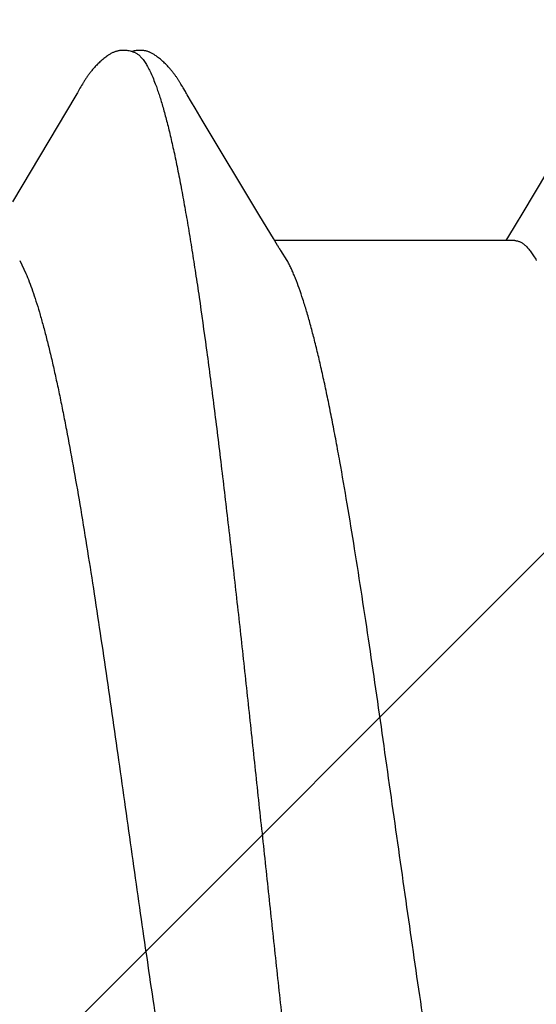
# Model space of a CAD drawing. Units: inches. Extents: x 71.2 to 83.2, y 50.1 to 60.6.
# Drawn here: x 77.9 to 78, y 53.9 to 54.1 of the extents above; entities that cross this region are included whole.
import ezdxf

# ---------------------------------------------------------------- set-up
doc = ezdxf.new("R2010")
doc.units = ezdxf.units.IN
doc.header["$MEASUREMENT"] = 0
doc.layers.add('Fastener', color=9, linetype='Continuous')
doc.layers.add('HATCH', color=8, linetype='Continuous', lineweight=0)
doc.layers.add('SCREW', color=9, linetype='Continuous', lineweight=0)

# ---------------------------------------------------------------- blocks, each defined once
blk = doc.blocks.new('#12-14 x 1.50 HWH Steel Fastener')
at = {"layer": 'Fastener', "linetype": 'Continuous'}
for p, q in [((1.039704013679994, 0.1018756327200023), (1.039609935000001, 0.1020301085199975)), ((1.025387501319997, 0.1006441359199997), (1.02530620428, 0.10050489192)), ((1.025446433119996, 0.1007468555200006), (1.025387501319997, 0.1006441359199997)), ((1.025749924879996, 0.1012842689600006), (1.025446433119996, 0.1007468555200006)), ((1.025864696279996, 0.1014845658399999), (1.025749924879996, 0.1012842689600006)), ((1.025973132920001, 0.1016707126400007), (1.025864696279996, 0.1014845658399999)), ((1.039800544559995, 0.1017141671200008), (1.039704013679994, 0.1018756327200023)), ((1.039902053159999, 0.1015414076399992), (1.039800544559995, 0.1017141671200008)), ((1.040009110839996, 0.1013563384399987), (1.039902053159999, 0.1015414076399992)), ((1.040313401120002, 0.1008220587999986), (1.040009110839996, 0.1013563384399987)), ((1.040374702039998, 0.1007158046800001), (1.040313401120002, 0.1008220587999986)), ((1.040450246239999, 0.100587149639999), (1.040374702039998, 0.1007158046800001)), ((1.025173622399997, 0.1002816933199995), (1.016439804079994, 0.08561475468000168)), ((1.02530620428, 0.10050489192), (1.025173622399997, 0.1002816933199995)), ((1.040559731320002, 0.1004037351600005), (1.040450246239999, 0.100587149639999)), ((1.041179296999999, 0.09938186643999813), (1.040559731320002, 0.1004037351600005)), ((1.041679305119999, 0.0985467872800001), (1.041179296999999, 0.09938186643999813)), ((1.096544062799993, 0.1002323895599986), (1.086942488519995, 0.08411867795999939)), ((1.042657160120001, 0.09690002107999973), (1.041679305119999, 0.0985467872800001)), ((1.050609951759995, 0.08362877756000131), (1.042657160120001, 0.09690002107999973)), ((1.052486551519998, 0.08052927019999956), (1.050609951759995, 0.08362877756000131)), ((1.086942488519995, 0.08411867795999939), (1.085909600199997, 0.08240574611999918)), ((1.085909600199997, 0.08240574611999918), (1.084983373239993, 0.0808797743999996)), ((1.053042853119997, 0.07960049340000097), (1.052486551519998, 0.08052927019999956)), ((1.085843955359998, 0.08024999995999949), (1.052654152719995, 0.08024999995999949)), ((1.084983373239993, 0.0808797743999996), (1.084604168719999, 0.08024999995999949)), ((1.054387416759994, 0.07751599999999925), (1.053501638199997, 0.07889720332000039)), ((1.017418362320001, 0.07751533879999783), (1.018281280639997, 0.07571704424000103))]:
    blk.add_line(p, q, dxfattribs=at)
for points in [[(1.031686782479994, 0.1065248721199978), (1.031560606119996, 0.1065222291599994), (1.031441918159999, 0.1065157309200018), (1.031330474439997, 0.1065058582399985), (1.031225547760002, 0.1064930082799975), (1.031123528599998, 0.1064770623599998), (1.031023603839998, 0.1064580924800005), (1.030925484159994, 0.1064361991600009), (1.03082916068, 0.1064115258799987), (1.030734321279994, 0.1063841270799983), (1.030641007, 0.1063541402400006), (1.030548740719993, 0.1063215211200017), (1.030457320799997, 0.106286279599999), (1.030366565599998, 0.1062484138399995), (1.030276279359995, 0.1062078980399974), (1.030186245239996, 0.1061646777599989), (1.030096215559993, 0.1061186624400001), (1.030005897999999, 0.1060697144800002), (1.029914934440001, 0.1060176319999968), (1.029822868159997, 0.1059621215599975), (1.029729089199996, 0.1059027522399987), (1.02963273764, 0.1058388741999998), (1.029532518399996, 0.1057694622800014), (1.029426306719998, 0.1056927834800021), (1.029310185919996, 0.1056055877599995), (1.029176520439997, 0.1055014520799986), (1.029036853639994, 0.1053889389200009), (1.028900663119998, 0.1052755790000006), (1.028768465200002, 0.10516199976), (1.028640373559995, 0.1050485180400003), (1.028516461639995, 0.1049354234400006), (1.028396765879997, 0.1048229772800013), (1.028281289159992, 0.1047114121600004), (1.028170004559996, 0.1046009323200003), (1.028062859279999, 0.1044917143999982), (1.027959778560003, 0.1043839088799992), (1.027860669719999, 0.1042776418799995), (1.027765420880002, 0.1041730116800004), (1.027673383439996, 0.1040695044000017), (1.027584082519994, 0.103966763199999), (1.027497409760002, 0.1038648235999986), (1.027413275839997, 0.1037637348799976), (1.027331601079993, 0.1036635509600004), (1.027252307840001, 0.1035643214800004), (1.027175294439999, 0.1034660585999987), (1.027100458759996, 0.1033687645600025), (1.027027706719998, 0.1032724430399981), (1.026956951439999, 0.1031770989999998), (1.026888112400002, 0.1030827382399977), (1.026821115159997, 0.1029893676399993), (1.026755890519993, 0.1028969950000018), (1.026692377319996, 0.1028056331600027), (1.026630534120002, 0.1027153185600014), (1.026570308239997, 0.1026260667999992), (1.02651164932, 0.1025378920800009), (1.026454512480001, 0.1024508123200008), (1.026398857639997, 0.1023648486400006), (1.026344636559998, 0.1022800054400008), (1.026291161559996, 0.1021952695599992), (1.026237987599998, 0.1021099818400018), (1.026185013279999, 0.1020240142400013), (1.026132125959997, 0.1019372151199995), (1.026079252640002, 0.1018494940799997), (1.025973132920001, 0.1016707126400007)], [(1.033430783039996, 0.1061701230799983), (1.033334897359993, 0.1062112370800001), (1.033232528559992, 0.1062512978400001), (1.033119511359999, 0.1062914140799975), (1.032995229720001, 0.1063310679999994), (1.032860403879994, 0.1063693202000024), (1.032716704919999, 0.1064050921999993), (1.032566634440002, 0.1064373071199967), (1.032413182239992, 0.1064650475600004), (1.032259382559999, 0.1064876753200004), (1.03210795084, 0.1065048744000023), (1.031961119119998, 0.1065166265199977), (1.031820423559992, 0.106523162400002), (1.031686782479994, 0.1065248721199978)], [(1.035211843119995, 0.1063338408799979), (1.035124953279997, 0.1063640197999973), (1.035037078759999, 0.1063918782400002), (1.034947601639999, 0.1064175047599996), (1.034856759759997, 0.1064407096800011), (1.034764498960001, 0.1064613970800004), (1.034670460519997, 0.1064795218000008), (1.034574750559997, 0.1064949296400002), (1.034477483079996, 0.1065074828799979), (1.034376387159995, 0.1065172853599989), (1.034269589679994, 0.1065242368799986), (1.034157045800001, 0.106528001800001), (1.034038883679997, 0.1065282532799969), (1.033915431520001, 0.1065246957999975), (1.033787236240002, 0.1065170880400004), (1.033655093759997, 0.1065052674399993), (1.033520082959996, 0.1064891771200003), (1.033383591839993, 0.1064688954400026), (1.033247312079993, 0.1064446637999978), (1.033113176279997, 0.1064169037199996), (1.032983220920002, 0.1063862103200002), (1.032889046839998, 0.106361193719998)], [(1.039609935000001, 0.1020301085199975), (1.039563255999994, 0.1021056410399979), (1.039516641600002, 0.1021803082400012), (1.039469990759997, 0.1022542576000021), (1.039423219999996, 0.1023276044799992), (1.039376076879996, 0.1024007211600022), (1.039327927960002, 0.1024745542800005), (1.039278695639993, 0.1025491748), (1.03922833112, 0.102624605039999), (1.039176757319993, 0.102700905359999), (1.039123892719999, 0.1027781366000013), (1.039069651519995, 0.1028563593599969), (1.039013943320001, 0.1029356340799978), (1.038956672559998, 0.1030160209599984), (1.038897738079996, 0.10309758032), (1.03883703244, 0.1031803723200007), (1.038774444040001, 0.1032644538000014), (1.038709874639999, 0.1033498543200011), (1.038643266919998, 0.1034365423200008), (1.038574565199994, 0.1035244786800007), (1.038503708759997, 0.1036136259999978), (1.038430631079997, 0.1037039483999997), (1.038355259799999, 0.1037954117600002), (1.038277515799997, 0.10388798368), (1.038197315399998, 0.1039816306799999), (1.038114577999998, 0.1040763090399999), (1.038029202399997, 0.1041719917200012), (1.037940995359996, 0.1042687439200023), (1.037849399519999, 0.1043670091199971), (1.037754253759999, 0.1044667765600025), (1.037655484599995, 0.104567933360002), (1.037553039759999, 0.1046703397599984), (1.037446892559998, 0.104773827439999), (1.037337045800001, 0.1048781984800016), (1.037223535439999, 0.1049832252800016), (1.037106433399998, 0.1050886515599991), (1.036985849559997, 0.1051941943999992), (1.036861932759997, 0.1052995475600014), (1.036734870199993, 0.10540438564), (1.036604886279996, 0.105508369239999), (1.036476791639998, 0.1056076477999994), (1.036363980600001, 0.1056921355599982), (1.036261081199996, 0.1057664071599973), (1.036164342239999, 0.1058335654400011), (1.036071687079996, 0.1058953084000009), (1.035981839480002, 0.1059526579599996), (1.035893951039995, 0.1060062714400019), (1.035807422600001, 0.106056591639998), (1.035721809639995, 0.1061039261199994), (1.035636768479996, 0.1061484921999991), (1.035552023880001, 0.1061904443199992), (1.035467348159997, 0.1062298912399982), (1.035382547599994, 0.1062669073199984), (1.035297452839998, 0.1063015401200005), (1.035211843119995, 0.1063338408799979)], [(1.05350154544, 0.07889720092000019), (1.053494996319998, 0.0789056852400023), (1.053474355959992, 0.07893288407999677), (1.053453260279994, 0.07896138519999951), (1.053431299879996, 0.07899177312000205), (1.053407997759997, 0.07902476723999996), (1.053382771320003, 0.07906128399999801), (1.053354871639996, 0.07910253851999727), (1.053323196159994, 0.07915034727999881), (1.053285765479998, 0.07920798151999975), (1.053241439519994, 0.07927755568000094), (1.053188825079999, 0.07936162480000064), (1.053125062440003, 0.0794651493200007), (1.053042853119997, 0.07960049340000097)]]:
    blk.add_lwpolyline(points, dxfattribs=at)
blk.add_arc((1.040413039000001, 0.06987226924000112), 0.01592827816, 27.64580796449984, 28.67773330719987, dxfattribs=at)
for points, knots in [([(1.033430783039996, 0.1061701230799983), (1.033555112480002, 0.1061143896800019), (1.033737496800001, 0.1060030090400019), (1.033964440999995, 0.105818285399998), (1.034140294719997, 0.1056499187199975), (1.034315925000001, 0.1054565617600005), (1.034491455919998, 0.1052382107999996), (1.034666884639996, 0.1049949267199999), (1.034842235959999, 0.1047267427200005), (1.035017543279992, 0.1044337028800015), (1.035258304519999, 0.1039970497200002), (1.0355574588, 0.1033874965599999), (1.035907062039996, 0.1025775597200003), (1.036129419159998, 0.1020007173199993), (1.036241338639996, 0.1016964004800016)], [0, 0, 0, 0, 0.0758696322, 0.1178347294, 0.1628883325, 0.2112774591, 0.2631984364, 0.3188073088, 0.3782296976, 0.4415692102, 0.5089098818, 0.655840442, 0.8194469195999999, 1, 1, 1, 1]), ([(1.036241338639996, 0.1016964004800016), (1.036326251479998, 0.1014654397200019), (1.036495712479997, 0.1009870051199968), (1.036742553159996, 0.1002424155200003), (1.03698975156, 0.09944928403999853), (1.037328637279998, 0.09829721052000195), (1.037751098119998, 0.09673512183999833), (1.038247779320002, 0.0947141773200002), (1.03874608884, 0.09250551703999932), (1.039245343920001, 0.09011504456000097), (1.039744453919994, 0.0875498338400007), (1.040242803639998, 0.08481820643999782), (1.040740219839996, 0.0819296833199985), (1.04123645592, 0.07889335643999829), (1.041731683839998, 0.07571513183999912), (1.042404664679992, 0.0712004337200014), (1.043242598120003, 0.06521478543999848), (1.044055095519994, 0.05900464372000158), (1.044710591319998, 0.05378326407999978), (1.0453844946, 0.04827574435999793), (1.046222342799993, 0.04118349560000212), (1.047213371239998, 0.03247592103999963), (1.048200760919997, 0.02355962156000047), (1.049185729439998, 0.01449030767999915), (1.050169183759998, 0.005319658600001276), (1.051152888479997, -0.003892111120002539), (1.052136925479999, -0.013073165039998), (1.053120575639994, -0.02215573275999816), (1.054105077559996, -0.03108133419999959), (1.055092693479992, -0.0397983004800011), (1.055926937479995, -0.04690674903999792), (1.056599134159995, -0.05244443760000195), (1.057098973080002, -0.05646151719999892), (1.057598698759996, -0.0603683595999982), (1.058097778600001, -0.06415330920000173), (1.058595670160003, -0.0678062428799997), (1.059092124320003, -0.07131888584000023), (1.059587356720002, -0.07468620200000231), (1.060081924679992, -0.07790661367999974), (1.060576653559998, -0.08098043548000078), (1.061071972080001, -0.08390599628000217), (1.061568350439998, -0.08667885380000229), (1.06206589624, -0.08929229455999987), (1.062564694160002, -0.09173896076000077), (1.063064122039997, -0.09401138551999821), (1.063563252959995, -0.0961019575999984), (1.063988280959997, -0.09772469512000015), (1.064329659799995, -0.09892601495999997), (1.064578945199997, -0.09975555164000127), (1.064827859719998, -0.1005360040400021), (1.065076391280002, -0.1012671782400005), (1.065324521880001, -0.1019488847599987), (1.065572249799999, -0.1025809689599981), (1.065819599560001, -0.1031633564399996), (1.066066606759996, -0.1036960638800011), (1.06631333496, -0.1041791647200014), (1.066559849079994, -0.1046127395200003), (1.066806266119997, -0.1049969097600005), (1.067052626399999, -0.1053317195200023), (1.067299350639999, -0.1056174747999989), (1.067613071159997, -0.1059179090799987), (1.067873181719996, -0.1060948325200002), (1.068052273920003, -0.1061738413600004)], [0, 0, 0, 0, 0.0034973575, 0.007213033299999999, 0.0111482517, 0.0153040063, 0.0242800213, 0.0341441809, 0.0448795128, 0.0564580658, 0.0688507071, 0.0820203825, 0.0959214893, 0.1105076559, 0.1257463991, 0.141636858, 0.1753815954, 0.2116455291, 0.2306501122, 0.2501731036, 0.2905051043, 0.3321495229, 0.3747286226, 0.4180029598, 0.4618054663, 0.5058142189, 0.5496700653000001, 0.5930389876, 0.6356554307, 0.6772948225, 0.7177216868999999, 0.7373775548, 0.7565771088, 0.7752547962, 0.7933560075, 0.8108363701000001, 0.8276521334999999, 0.8437755323, 0.8592090361, 0.8739586286, 0.8880241729999999, 0.9013799042, 0.9139937887999999, 0.9258340606000001, 0.9368673889, 0.9470600054, 0.9563796994, 0.9607059089, 0.9648092576999999, 0.9686898531, 0.9723480063, 0.9757842853, 0.9789995978, 0.9819957487000001, 0.9847757387999999, 0.9873433368000001, 0.9897032762000001, 0.9918615993000001, 0.9938261458, 0.9956071726000001, 0.9972179538, 1, 1, 1, 1]), ([(1.085843348919994, 0.08024919023999999), (1.085905510159996, 0.0802492647200026), (1.086030766519997, 0.08024214395999962), (1.086218054519996, 0.08020969727999727), (1.086405171999999, 0.08015548475999879), (1.086592016680001, 0.08007953783999966), (1.086778596879995, 0.0799819829199997), (1.087033983239998, 0.07981882820000052), (1.087352996119996, 0.07955670588000174), (1.087724320639992, 0.07916650087999955), (1.088095001520003, 0.07869288367999872), (1.088465359639997, 0.07813632923999947), (1.088700229639997, 0.0777309045599992), (1.088818307159997, 0.07751521731999844)], [0, 0, 0, 0, 0.0442149267, 0.08900389550000001, 0.1349287073, 0.1825134691, 0.232227752, 0.2844781126, 0.3978456493, 0.5248430475, 0.666931183, 0.8250980311, 1, 1, 1, 1]), ([(1.087112449039992, -0.08025002896000188), (1.087027808960002, -0.0802500145600007), (1.086856141520002, -0.08023623300000082), (1.08660037256, -0.08017480651999875), (1.086345216599995, -0.08007307604000147), (1.086090799199994, -0.07993154927999768), (1.085837002719998, -0.07975063239999969), (1.085583705879998, -0.07953060940000256), (1.085330776559999, -0.07927166608000036), (1.085078083079992, -0.07897385940000134), (1.084825506079994, -0.07863712636000031), (1.084572893000001, -0.07826136076000267), (1.084320106279996, -0.0778464461199988), (1.084067019599999, -0.07739226964000068), (1.08381352008, -0.07689873160000005), (1.083559537279996, -0.07636582020000304), (1.083305047439993, -0.07579364832000124), (1.08305008856, -0.07518243455999851), (1.082794709959998, -0.07453243476000182), (1.082445372759992, -0.0735918610400006), (1.082010153079999, -0.07232019523999966), (1.081498834000001, -0.07067929456000144), (1.080987071400003, -0.06889402499999875), (1.080475514199996, -0.06696994840000059), (1.079964890439996, -0.06491326916000162), (1.079455438559997, -0.06273099951999939), (1.078947487080001, -0.06043031992000181), (1.078440838479992, -0.05801591872000245), (1.077934849960002, -0.05548889808000013), (1.077428190959992, -0.05284736432000159), (1.076919761759996, -0.05009100768000252), (1.076409275039993, -0.04722361864000035), (1.075716542959995, -0.04320414204000045), (1.074855142120001, -0.0379713849600023), (1.073837844439993, -0.03148719184000015), (1.072824442319998, -0.02477785704000013), (1.071814685479993, -0.01789631956000193), (1.070464295159994, -0.008504750640000225), (1.069127205119997, 0.0009649869599996919), (1.067782641319994, 0.01043418956000153), (1.066774595599995, 0.01745241415999743), (1.065764422119997, 0.02434683175999908), (1.064750163919996, 0.03107645795999758), (1.063731838319995, 0.03758363288000055), (1.06271288168, 0.04379322044000133), (1.061851072159996, 0.04874614903999941), (1.061160711839996, 0.05250575600000218), (1.060653984040002, 0.05516125684000173), (1.060148054519999, 0.0577026593600003), (1.059641570799997, 0.06013128528000067), (1.059133555000003, 0.06244724020000092), (1.058623819239997, 0.06464668311999944), (1.058112833119992, 0.06672187499999893), (1.05760119576, 0.06866393788000025), (1.057089500999993, 0.07046562052000027), (1.056578864279999, 0.07212160791999978), (1.056069889919996, 0.07362786987999925), (1.055636790039998, 0.0747842791599993), (1.055289416759997, 0.07563113588000192), (1.055036139359999, 0.07621091515999723), (1.054783267639998, 0.07675196755999991), (1.054609715719998, 0.07709719304000018), (1.054522789679993, 0.07726311300000077)], [0, 0, 0, 0, 0.0015658444, 0.0031704592, 0.0048489669, 0.0066317029, 0.008543659, 0.0106047723, 0.0128306453, 0.0152338275, 0.0178252519, 0.0206139081, 0.0236071399, 0.0268110074, 0.0302305669, 0.0338698869, 0.0377309092, 0.041814394, 0.04612070400000001, 0.0506498881, 0.0603755325, 0.0709817773, 0.0824431765, 0.094730705, 0.1078119237, 0.1216454319, 0.1361871293, 0.1513986742, 0.167284038, 0.1838644421, 0.2011574425, 0.2191365773, 0.2377450215, 0.2766138137, 0.3172442063, 0.3591693483, 0.4021440731, 0.44591583, 0.5347003649000001, 0.5790721019, 0.6228535307999999, 0.6658700715, 0.7079806101999999, 0.7487573885, 0.7877172938, 0.8243932601, 0.8417613328, 0.8584325505, 0.8744060675, 0.8896993669, 0.9043281251999999, 0.9182690870999999, 0.9314664651000001, 0.9438645301999999, 0.9554212891, 0.9661134236, 0.9759205223, 0.9848311548, 0.9889524798, 0.9928530255, 0.9965347336, 1, 1, 1, 1]), ([(1.018281226399992, 0.07571697336000227), (1.018442835480002, 0.0753388343600001), (1.018764417279996, 0.07453864084000017), (1.01922617692, 0.0732666684800023), (1.019689553799992, 0.07186861255999943), (1.020154497679997, 0.07034567355999854), (1.020620867999995, 0.06870010035999741), (1.021088303719992, 0.06693519731999942), (1.021556195679999, 0.06505499148000027), (1.022023747159999, 0.06306461975999866), (1.022490636160001, 0.06097065976000238), (1.022956251399997, 0.05878062619999724), (1.023420316680003, 0.05650055139999921), (1.024048329639996, 0.05328740515999897), (1.024830295320001, 0.04904948259999742), (1.025756550840001, 0.04370650247999919), (1.026687030600002, 0.03804795311999953), (1.027619026079996, 0.03212286496000161), (1.028549978679997, 0.02598923168000056), (1.029794981959995, 0.01755302395999792), (1.031331051679999, 0.006816830440001809), (1.032854881199995, -0.003979365919999367), (1.034085627279993, -0.01261828412000199), (1.035006427439995, -0.01899894487999987), (1.035927907199998, -0.02525960684000239), (1.036851318519993, -0.03136701776000095), (1.037778158359998, -0.0372883694399988), (1.038708295079999, -0.0429825234799992), (1.039496207200003, -0.04756164764000204), (1.0401295084, -0.05106938832000196), (1.040596036719997, -0.05356789352000035), (1.041060836839996, -0.05596824947999934), (1.041523950319998, -0.05826706911999935), (1.041986092800002, -0.06046392120000021), (1.0424483802, -0.06256055584000109), (1.042911596119993, -0.0645575588400007), (1.043376066839997, -0.06645297060000033), (1.043841731399993, -0.06824235431999881), (1.044308310519995, -0.06992038375999954), (1.044775610999999, -0.07148218951999752), (1.045243027919994, -0.07292361252000035), (1.045710072280002, -0.07424093280000221), (1.046107943560003, -0.07525607771999887), (1.046427427840001, -0.07600254615999802), (1.046660848399995, -0.07651587488000189), (1.046893948639998, -0.07699640375999905), (1.047126694239992, -0.07744400276000007), (1.047359046439993, -0.07785854384000146), (1.0475909906, -0.07823993224000247), (1.047822548719992, -0.07858812039999918), (1.047982008079998, -0.07880535740000028), (1.048061851679996, -0.07890807364000096)], [0, 0, 0, 0, 0.0078134524, 0.0163811298, 0.0257076064, 0.0357949182, 0.0466336872, 0.0582037019, 0.0704834968, 0.0834466817, 0.09704999619999999, 0.1112458099, 0.125987645, 0.1412600276, 0.173451528, 0.2078667754, 0.244291524, 0.282408983, 0.3218293262, 0.36216729, 0.4444360746, 0.5278979536999999, 0.5693326564, 0.6102362863, 0.6503888472, 0.6895691012, 0.7275980146, 0.7642661036, 0.7991932894, 0.8158802114, 0.831991765, 0.8474860468000001, 0.8623347235, 0.8765473078, 0.8901401268000001, 0.9031277643000001, 0.9154976719, 0.9272181556999999, 0.9382578025, 0.9485886590000001, 0.9581906625, 0.9670463690000001, 0.9751411940000001, 0.9789021431, 0.9824729345000001, 0.985854654, 0.989048755, 0.9920571487000001, 0.9948823303000001, 0.9975280760999999, 1, 1, 1, 1])]:
    blk.add_open_spline(points, degree=3, knots=knots, dxfattribs=at)

msp = doc.modelspace()

# ---------------------------------------------------------------- hatches: boundary and pattern name
at = {"layer": 'HATCH'}
h = msp.add_hatch(dxfattribs=at)
h.set_pattern_fill('ANSI37', color=256, scale=2, angle=270, style=0)
h.set_pattern_definition([(315, (7.875418225006101, -231.7542596914157), (0.1767766952966369, 0.1767766952966368), []), (45, (7.875418225006101, -231.7542596914157), (-0.1767766952966368, 0.1767766952966369), [])])
h.paths.add_polyline_path([(77.06068256996072, 51.56069319581407), (79.96186774770933, 51.56069319581407), (79.96186774770376, 56.04189875032503), (77.06068256995879, 56.04189875032506)])

# ---------------------------------------------------------------- block references
at = {"layer": 'SCREW'}
msp.add_blockref('#12-14 x 1.50 HWH Steel Fastener', (76.88093256995974, 53.97155451769054), dxfattribs=at)

doc.saveas('drawing.dxf')
